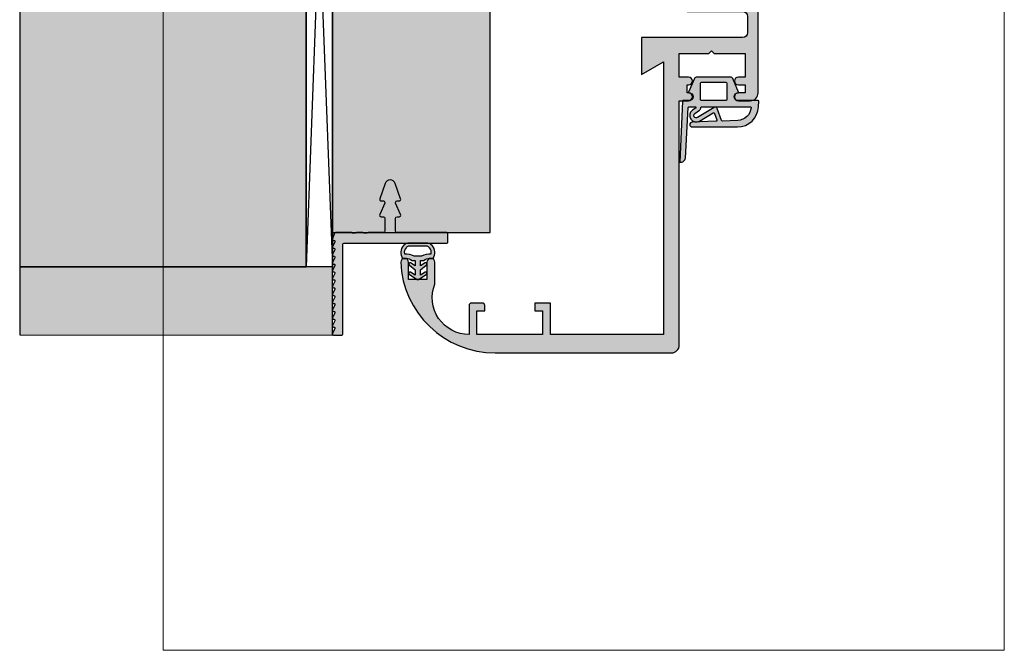
# Model space of a CAD drawing. Units: millimetres. Extents: x 20846 to 21033, y 14577 to 14817.
import ezdxf

# ---------------------------------------------------------------- set-up
doc = ezdxf.new("R2010")
doc.units = ezdxf.units.MM
doc.header["$LTSCALE"] = 0.2
for name, color, linetype in [('BEM-Putzprofil', 7, 'Continuous'), ('Dichtung-Falzlippendichtung-Kontur', 4, 'Continuous'), ('Dichtung-Falzlippendichtung-Schraffur', 252, 'Continuous'), ('Dichtung-Wandanschluss-Kontur', 4, 'Continuous'), ('Dichtung-Wandanschluss-Schraffur', 252, 'Continuous'), ('Grundzargekontur', 4, 'Continuous'), ('Grundzargenschraffur', 253, 'Continuous'), ('Putzprofil', 3, 'Continuous'), ('Putzprofil-Schraffur', 250, 'Continuous'), ('Türdichtung', 3, 'Continuous'), ('Wandkontur', 4, 'Continuous'), ('Wandschraffur', 254, 'Continuous'), ('Zarge-Kontur', 2, 'Continuous'), ('Zarge-Schraffur', 250, 'Continuous')]:
    doc.layers.add(name, color=color, linetype=linetype)
doc.layers.add('küffner', color=1, linetype='Continuous', lineweight=18, plot=False)

# ---------------------------------------------------------------- blocks, each defined once
blk = doc.blocks.new('STR48 - P11621')
at = {"layer": 'Zarge-Schraffur'}
h = blk.add_hatch(color=256, dxfattribs=at)
edge = h.paths.add_edge_path()
edge.add_arc((-21.74218410621118, 10.50000000000037), 7.000000000000369, 158.2132107017361, 269.99999999999795, ccw=False)
edge.add_line((-28.24218410621143, 13.09807621135405), (-28.24218410621143, 17.25))
edge.add_arc((-28.99218410621143, 17.25), 0.75, 0, 90)
edge.add_arc((-28.99218410621143, 17.25), 0.75, 90, 180)
edge.add_line((-29.74218410621143, 17.25), (-29.74218410621143, 14))
edge.add_line((-29.74218410621143, 14), (-33.24218410621506, 14))
edge.add_line((-33.24218410621506, 14), (-33.24218410621506, 17.25))
edge.add_arc((-33.99218410621506, 17.25), 0.75, 0, 90)
edge.add_arc((-33.99218410621506, 17.25), 0.75, 90, 180)
edge.add_arc((-16.7578158937903, 18.00000000000215), 18.00000000000215, 182.3880154632753, 270.0000000000055)
edge.add_line((-16.75781589378857, 0), (16.75781589378857, 0))
edge.add_arc((16.75781589378857, 1.5), 1.5, 270, 360)
edge.add_line((18.25781589378857, 1.5), (18.25781589378857, 48))
edge.add_line((18.25781589378857, 48), (20.00781589378857, 48))
edge.add_arc((20.00781589378857, 48.75), 0.75, 270, 360)
edge.add_arc((20.00781589378857, 48.75), 0.75, 0, 90)
edge.add_line((20.00781589378857, 49.5), (19.75781589378857, 49.5))
edge.add_line((19.75781589378857, 49.5), (19.75781589378857, 51))
edge.add_line((19.75781589378857, 51), (20.00781589378857, 51))
edge.add_arc((20.00781589378857, 51.75), 0.75, 270, 360)
edge.add_arc((20.00781589378857, 51.75), 0.75, 0, 90)
edge.add_line((20.00781589378857, 52.5), (18.25781589378857, 52.5))
edge.add_line((18.25781589378857, 52.5), (18.25781589378857, 57))
edge.add_line((18.25781589378857, 57), (23.85781589378894, 57))
edge.add_line((23.85781589378894, 57), (24.35781589378894, 57.5))
edge.add_line((24.35781589378894, 57.5), (24.85781589378894, 57))
edge.add_line((24.85781589378894, 57), (30.75781589378857, 57))
edge.add_line((30.75781589378857, 57), (30.75781589378857, 52.5))
edge.add_line((30.75781589378857, 52.5), (29.50781589378857, 52.5))
edge.add_arc((29.50781589378857, 51.75), 0.75, 90, 180)
edge.add_arc((29.50781589378857, 51.75), 0.75, 180, 270)
edge.add_line((29.50781589378857, 51), (30.75781589378857, 51))
edge.add_line((30.75781589378857, 51), (30.75781589378857, 49.5))
edge.add_line((30.75781589378857, 49.5), (29.50781589378857, 49.5))
edge.add_arc((29.50781589378857, 48.75), 0.75, 90, 180)
edge.add_arc((29.50781589378857, 48.75), 0.75, 180, 270)
edge.add_line((29.50781589378857, 48), (31.75781589378857, 48))
edge.add_arc((31.75781589378857, 49.5), 1.5, 270, 360)
edge.add_line((33.25781589378857, 49.5), (33.25781589378857, 88.36675041928902))
edge.add_arc((25.75781589378844, 88.36675041928912), 7.500000000000135, 359.9999999999992, 422.1818607153454)
edge.add_line((29.25781589378857, 95), (29.25781589378857, 92.60939110640902))
edge.add_arc((25.75781589378778, 88.36675041928936), 5.500000000000796, -3.581135388230905e-12, 50.47880364135392, ccw=False)
edge.add_line((31.25781589378857, 88.36675041928902), (31.25781589378857, 68.5))
edge.add_arc((30.25781589378857, 68.5), 1, -90, 0, ccw=False)
edge.add_line((30.25781589378857, 67.5), (21.25781589378857, 67.5))
edge.add_arc((21.25781589378857, 68.5), 1, 180, 270, ccw=False)
edge.add_line((20.25781589378857, 68.5), (20.25781589378857, 93.5))
edge.add_arc((18.75781589378857, 93.5), 1.5, 0, 90)
edge.add_line((18.75781589378857, 95), (18.25781589378857, 95))
edge.add_line((18.25781589378857, 95), (18.25781589378857, 66.5))
edge.add_arc((19.75781589378857, 66.5), 1.5, 180, 270)
edge.add_line((19.75781589378857, 65), (30.25781589378857, 65))
edge.add_arc((30.25781589378857, 64), 1, 0, 90, ccw=False)
edge.add_line((31.25781589378857, 64), (31.25781589378857, 61))
edge.add_arc((30.25781589378857, 61), 1, -90, 0, ccw=False)
edge.add_line((30.25781589378857, 60), (11.05781589378785, 60))
edge.add_line((11.05781589378785, 60), (11.05781589378785, 53))
edge.add_line((11.05781589378785, 53), (15.25781589378857, 55.42487113059906))
edge.add_line((15.25781589378857, 55.42487113059906), (15.25781589378857, 3.5))
edge.add_line((15.25781589378857, 3.5), (-6.242184106211425, 3.5))
edge.add_line((-6.242184106211425, 3.5), (-6.242184106211425, 9.5))
edge.add_line((-6.242184106211425, 9.5), (-9.242184106211425, 9.5))
edge.add_line((-9.242184106211425, 9.5), (-9.242184106211425, 8))
edge.add_line((-9.242184106211425, 8), (-7.742184106211425, 8))
edge.add_line((-7.742184106211425, 8), (-7.742184106211425, 3.5))
edge.add_line((-7.742184106211425, 3.5), (-20.24218410621143, 3.5))
edge.add_line((-20.24218410621143, 3.5), (-20.24218410621143, 8))
edge.add_line((-20.24218410621143, 8), (-18.74218410621143, 8))
edge.add_line((-18.74218410621143, 8), (-18.74218410621143, 9))
edge.add_arc((-19.24218410621143, 9), 0.5, 0, 90)
edge.add_line((-19.24218410621143, 9.5), (-21.24218410621143, 9.5))
edge.add_arc((-21.24218410621143, 9), 0.5, 90, 180)
edge.add_line((-21.74218410621143, 9), (-21.74218410621143, 3.5))
at = {"layer": 'Zarge-Kontur'}
blk.add_lwpolyline([(-21.74218410621143, 3.5, -0.5305167023966364), (-28.24218410621143, 13.09807621135405), (-28.24218410621143, 17.25, 0.414213562373095), (-28.99218410621143, 18, 0.414213562373095), (-29.74218410621143, 17.25), (-29.74218410621143, 14), (-33.24218410621506, 14), (-33.24218410621506, 17.25, 0.414213562373095), (-33.99218410621506, 18, 0.414213562373095), (-34.74218410621506, 17.25, 0.4020581667438511), (-16.75781589378857, 0), (16.75781589378857, 0, 0.414213562373095), (18.25781589378857, 1.5), (18.25781589378857, 48), (20.00781589378857, 48, 0.414213562373095), (20.75781589378857, 48.75, 0.414213562373095), (20.00781589378857, 49.5), (19.75781589378857, 49.5), (19.75781589378857, 51), (20.00781589378857, 51, 0.414213562373095), (20.75781589378857, 51.75, 0.414213562373095), (20.00781589378857, 52.5), (18.25781589378857, 52.5), (18.25781589378857, 57), (23.85781589378894, 57), (24.35781589378894, 57.5), (24.85781589378894, 57), (30.75781589378857, 57), (30.75781589378857, 52.5), (29.50781589378857, 52.5, 0.414213562373095), (28.75781589378857, 51.75, 0.414213562373095), (29.50781589378857, 51), (30.75781589378857, 51), (30.75781589378857, 49.5), (29.50781589378857, 49.5, 0.414213562373095), (28.75781589378857, 48.75, 0.414213562373095), (29.50781589378857, 48), (31.75781589378857, 48, 0.414213562373095), (33.25781589378857, 49.5), (33.25781589378857, 88.36675041928902, 0.2781792779260092), (29.25781589378857, 95), (29.25781589378857, 92.60939110640902, -0.2238875363520705), (31.25781589378857, 88.36675041928902), (31.25781589378857, 68.5, -0.414213562373095), (30.25781589378857, 67.5), (21.25781589378857, 67.5, -0.414213562373095), (20.25781589378857, 68.5), (20.25781589378857, 93.5, 0.414213562373095), (18.75781589378857, 95), (18.25781589378857, 95), (18.25781589378857, 66.5, 0.414213562373095), (19.75781589378857, 65), (30.25781589378857, 65, -0.414213562373095), (31.25781589378857, 64), (31.25781589378857, 61, -0.414213562373095), (30.25781589378857, 60), (11.05781589378785, 60), (11.05781589378785, 53), (15.25781589378857, 55.42487113059906), (15.25781589378857, 3.5), (-6.242184106211425, 3.5), (-6.242184106211425, 9.5), (-9.242184106211425, 9.5), (-9.242184106211425, 8), (-7.742184106211425, 8), (-7.742184106211425, 3.5), (-20.24218410621143, 3.5), (-20.24218410621143, 8), (-18.74218410621143, 8), (-18.74218410621143, 9, 0.414213562373095), (-19.24218410621143, 9.5), (-21.24218410621143, 9.5, 0.414213562373095), (-21.74218410621143, 9)], format="xyb", close=True, dxfattribs=at)
blk = doc.blocks.new('Wanddichtung 3mm')
at = {"layer": 'Dichtung-Wandanschluss-Schraffur'}
h = blk.add_hatch(color=256, dxfattribs=at)
h.paths.add_polyline_path([(-0.5000000000002277, -3.610842539053464), (-1.100000000000136, -3.610842539053465, -0.1622776601683794), (-2.300000000000409, -4.010842539053556), (-2.900000000000318, -4.010842539053556, 0.3398606245735009), (-2.735272311806954, -6.461635190120901, 0.1596251730250992), (-1.909736263646209, -6.942091776952111), (0, -6.942091776952111), (1.909736263646209, -6.942091776952111, 0.1596251730250854), (2.735272311806899, -6.461635190120964, 0.3398606245735123), (2.900000000000318, -4.010842539053556), (2.300000000000409, -4.010842539053556, -0.1622776601683794), (1.100000000000136, -3.610842539053465), (0.5000000000002274, -3.610842539053464), (0.5, -2.610842539053919), (1.40664815100331, -3.157324654002878, 0.7912773345606586), (1.672899903255412, -2.750023768682224), (0.5, -1.84879790073228), (0.5, -0.8487979007327341), (1.406648151005129, -1.395280015682147, 0.8683543347530392), (1.638614328865835, -0.957929005767178), (0.5000000000011366, -0.2379553616801785), (0.1197130326695515, -0.03052610677150369, 0.1254892417099038), (0, 0, 0.1254892417099038), (-0.1197130326695515, -0.03052610677150369), (-0.5000000000011375, -0.2379553616801789), (-1.638614328865836, -0.9579290057671787, 0.8683543347530384), (-1.406648151005129, -1.395280015682147), (-0.5, -0.8487979007327341), (-0.5, -1.848797900732279), (-1.672899903255412, -2.750023768682224, 0.7912773345606586), (-1.40664815100331, -3.157324654002878), (-0.5000000000000001, -2.61084253905392)])
h.paths.add_polyline_path([(-2.879015145473966e-16, -4.503090834513841), (0.7685342889999447, -4.503090834513841, 0.1620513300122358), (2.559930815495363, -4.885192044397172, -0.196156487915802), (2.295743510568077, -5.965339896825459, -0.1757221406606073), (1.776648191707634, -6.334340072412488), (0, -6.334340072412488), (-1.776648191707636, -6.334340072412488, -0.175722140660606), (-2.295743510568076, -5.965339896825461, -0.1961564879158024), (-2.559930815495363, -4.885192044397172, 0.1620513300122358), (-0.7685342889999445, -4.503090834513841)], flags=16)
at = {"layer": 'Dichtung-Wandanschluss-Kontur'}
for p, q in [((2.735271500916951, -6.461636101453678), (2.73527142767648, -6.461636183766132)), ((2.73527142767648, -6.461636183766132), (2.735271683331803, -6.461635896444022)), ((2.735272311806966, -6.461635190120887), (2.735271500916951, -6.461636101453678))]:
    blk.add_line(p, q, dxfattribs=at)
for points in [[(0, 0, -0.1254892417099038), (0.1197130326695515, -0.03052610677150369), (0.5000000000011369, -0.2379553616801786), (1.611374431774379, -0.9407045536622718, -0.9265747583733648), (1.406648151005129, -1.395280015682147), (0.5, -0.848797900732734), (0.5, -1.848797900732279), (1.611374431777449, -2.702749191985731, -0.9265747583620066), (1.40664815100331, -3.157324654002878), (0.5, -2.61084253905392), (0.5000000000002274, -3.610842539053465), (1.100000000000136, -3.610842539053465, 0.1622776601683794), (2.300000000000409, -4.010842539053556), (2.900000000000318, -4.010842539053556, -0.3398606245734982), (2.735272311806966, -6.461635190120887, -0.1596251730251024), (1.909736263646209, -6.942091776952111), (0, -6.942091776952111), (-1.909736263646209, -6.942091776952111, -0.1596251730251024), (-2.735272311806966, -6.461635190120887, -0.3398606245734982), (-2.900000000000318, -4.010842539053556), (-2.300000000000409, -4.010842539053556, 0.1622776601683794), (-1.100000000000136, -3.610842539053465), (-0.5000000000002274, -3.610842539053465), (-0.5, -2.61084253905392), (-1.40664815100331, -3.157324654002878, -0.9265747583620066), (-1.611374431777449, -2.702749191985731), (-0.5, -1.848797900732279), (-0.5, -0.848797900732734), (-1.406648151005129, -1.395280015682147, -0.9265747583733648), (-1.611374431774379, -0.9407045536622718), (-0.5000000000011369, -0.2379553616801786), (-0.1197130326695515, -0.03052610677150369, -0.1254892417099038)], [(0, -4.503090834513841), (0.7685342889999447, -4.503090834513841, 0.1620513300122358), (2.559930815495363, -4.885192044397172, -0.2163652949357558), (2.225254715486017, -6.055040452986759, -0.1443845701982029), (1.776648191707636, -6.334340072412488), (0, -6.334340072412488), (-1.776648191707636, -6.334340072412488, -0.1443845701982029), (-2.225254715486017, -6.055040452986759, -0.2163652949357558), (-2.559930815495363, -4.885192044397172, 0.1620513300122358), (-0.7685342889999447, -4.503090834513841)]]:
    blk.add_lwpolyline(points, format="xyb", close=True, dxfattribs=at)
blk = doc.blocks.new('*U57')
at = {"layer": 'Dichtung-Falzlippendichtung-Schraffur'}
h = blk.add_hatch(color=256, dxfattribs=at)
edge = h.paths.add_edge_path()
edge.add_line((-11.14331580447248, -1.639459025469931), (-10.04488841350246, -4.19729523645742))
edge.add_arc((-9.58545986664107, -3.999999999999968), 0.4999999999999746, 203.2404353565354, 270.0000000000043)
edge.add_line((-9.585459866641033, -4.499999999999942), (-3.217744687875838, -4.500000000313406))
edge.add_arc((-3.217744687875801, -4.000000000313431), 0.4999999999999751, 269.9999999999958, 336.7595646434646)
edge.add_line((-2.758316141014406, -4.197295236770884), (-1.659888759415312, -1.639459047604902))
edge.add_arc((-1.751774468787612, -1.600000000313433), 0.1000000000000057, 336.7595646434812, 448.9834109661365)
edge.add_arc((-1.74997312947489, -0.7499888701774713), 0.7500268706077523, 180.0008502492904, 269.99792598036413, ccw=False)
edge.add_arc((-1.750000000000059, -0.750000000313406), 0.75, 90, 180, ccw=False)
edge.add_line((-1.750000000000059, -3.134060233556113e-10), (-0.5959201012454987, 0))
edge.add_arc((-0.5959201012455293, 0.09999999999997394), 0.09999999999997394, 270.0000000000176, 357.614055969629)
edge.add_line((-0.4960067939363189, 0.09583694552878796), (0, 11.70000000000005))
edge.add_arc((-0.1774802091010986, 10.82001320497601), 0.8977059563349473, 78.59726297034182, 174.0469166576127)
edge.add_line((-1.070344976434512, 10.91311793790561), (-1.597067538588137, 1.294532012399202))
edge.add_arc((-1.696917932235827, 1.300000000000054), 0.1000000000000086, 270.00000012341445, 356.86551059269937, ccw=False)
edge.add_line((-1.696917932020428, 1.200000000000046), (-2.969269568976985, 1.199999997259511))
edge.add_arc((-2.969269569192341, 1.299999997259506), 0.09999999999999476, 143.1551289184337, 270.0000001233895, ccw=False)
edge.add_arc((-2.809217168943695, 1.180069896056516), 0.2999999999997746, 122.0234559920959, 143.1551289184627, ccw=False)
edge.add_line((-2.96829708815949, 1.434419221398969), (-2.37384735510989, 1.806211107947206))
edge.add_arc((-3.111499017748162, 2.807742376058343), 1.243862876846684, 306.3725317439512, 480.8608542688042)
edge.add_line((-3.74954455484624, 3.875493634070495), (-6.318694517537553, 2.340272152915191))
edge.add_arc((-6.421285494239987, 2.51195526652637), 0.1999999999999703, 199.7850847789528, 300.8608542688052, ccw=False)
edge.add_line((-6.609479277686434, 2.444256670735172), (-7.046713922151186, 3.659715293384921))
edge.add_arc((-6.858520138704717, 3.727413889176138), 0.1999999999999982, 92.32556295395108, 199.785084778956, ccw=False)
edge.add_line((-6.86663565606665, 3.927249167287756), (-2.314505991891339, 4.112115861859479))
edge.add_arc((-2.315091419464636, 4.556057737928548), 0.4439422620715083, 270.0755560840853, 450.0000000000001)
edge.add_line((-2.315091419464637, 5.000000000000057), (-10.96163324793042, 5.000000000000058))
edge.add_arc((-10.9616332479304, 1.000000000000023), 4.000000000000035, 90.00000000000034, 177.8065963845828)
edge.add_line((-14.95870256522665, 1.153091060252395), (-14.99895865874118, 0.102040816326566))
edge.add_arc((-14.89897948556632, 0.1000000000000934), 0.1000000000000339, 178.8306171944195, 270)
edge.add_line((-14.89897948556632, 5.861977570020827e-14), (-11.05320455451681, 5.814793091474257e-14))
edge.add_arc((-11.05320455451681, -0.7499999999999418), 0.75, 0, 90, ccw=False)
edge.add_arc((-11.05320815253867, -0.7499985096505013), 0.7500035980233434, 270.1358337740947, 359.9998861462356, ccw=False)
edge.add_arc((-11.05143008572925, -1.599999999999958), 0.1000000000000165, 89.99999999999288, 203.2404353565228)
edge = h.paths.add_edge_path(flags=16)
edge.add_arc((-8.703204554516818, -3.299999999999925), 0.2000000000000171, 180.0000000000081, 270.00000000000813, ccw=False)
edge.add_line((-8.903204554516835, -3.299999999999954), (-8.903204554516835, -0.1999999999999309))
edge.add_arc((-8.703204554516818, -0.1999999999999592), 0.2000000000000171, 89.99999999999193, 179.9999999999918, ccw=False)
edge.add_line((-8.70320455451679, 5.784261958297066e-14), (-4.100000000000081, -3.134057457998551e-10))
edge.add_arc((-4.100000000000053, -0.2000000003134229), 0.2000000000000171, 8.185452315956354e-12, 90.00000000000807, ccw=False)
edge.add_line((-3.900000000000036, -0.2000000003133944), (-3.900000000000036, -3.300000000313417))
edge.add_arc((-4.100000000000053, -3.300000000313389), 0.2000000000000171, 269.99999999999187, 359.99999999999187, ccw=False)
edge.add_line((-4.100000000000081, -3.500000000313406), (-8.70320455451679, -3.499999999999942))
edge = h.paths.add_edge_path(flags=16)
edge.add_arc((-13.4641016151426, 1.29999999999864), 0.1000000000000141, 159.4300079079286, 270.0000000000173, ccw=False)
edge.add_arc((-10.89948685888743, 1.09193802452309), 2.669340756854872, 92.18378014431102, 174.7726728722312, ccw=False)
edge.add_line((-11.00120189177182, 3.759340155490948), (-8.123554645182368, 3.876204386931193))
edge.add_arc((-8.11543912782045, 3.676369108819544), 0.2000000000000293, 19.785084778951614, 92.32556295394647, ccw=False)
edge.add_line((-7.927245344373945, 3.744067704610758), (-7.115547342807362, 1.487646930361792))
edge.add_arc((-6.739159775914415, 1.623044121944183), 0.3999999999999893, 199.7850847789498, 300.8608542688019)
edge.add_line((-6.533977822509543, 1.279677894721772), (-3.339180648036519, 3.188761179625601))
edge.add_arc((-3.111499017748219, 2.807742376058302), 0.4438628768466611, -53.62746825605518, 120.86085426880689, ccw=False)
edge.add_line((-2.848273709570096, 2.450353665300498), (-3.752737698080866, 1.784194368866907))
edge.add_arc((-3.396918775949412, 1.301086829437816), 0.6000000000000169, 126.3724316808037, 180.0889497761598)
edge.add_arc((-4.096917932235812, 1.300000000000003), 0.09999999999995751, -89.9999999999842, 0.08900899159817754, ccw=False)
edge.add_line((-4.096917932235785, 1.200000000000046), (-13.46410161514257, 1.199999999998626))
at = {"layer": 'Dichtung-Falzlippendichtung-Kontur'}
blk.add_lwpolyline([(-11.14331580447248, -1.639459025469931), (-10.04488841350246, -4.19729523645742, 0.2998220750177176), (-9.585459866641033, -4.499999999999942), (-3.217744687875838, -4.500000000313406, 0.2998220750177174), (-2.758316141014406, -4.197295236770884), (-1.659888759415312, -1.639459047604902, 0.5329629284472822), (-1.750000279301107, -1.500015740293833, -0.4141986137325653), (-2.500000000000059, -0.750000000313406, -0.4142135623730951), (-1.750000000000059, -3.134060233556113e-10), (-0.5959201012454987, 0, 0.4020686661661699), (-0.4960067939363189, 0.09583694552878796), (0, 11.70000000000005, 0.4423544000304721), (-1.070344976434512, 10.91311793790561), (-1.597067538588137, 1.294532012399202, -0.3982794802395166), (-1.696917932020428, 1.200000000000046), (-2.969269568976985, 1.199999997259511, -0.6178830903890226), (-3.049295769316702, 1.359965047861124, -0.09246650475144226), (-2.96829708815949, 1.434419221398969), (-2.37384735510989, 1.806211107947206, 0.9530222616839449), (-3.74954455484624, 3.875493634070495), (-6.318694517537553, 2.340272152915191, -0.4720348272414892), (-6.609479277686434, 2.444256670735172), (-7.046713922151186, 3.659715293384921, -0.506558480301374), (-6.86663565606665, 3.927249167287756), (-2.314505991891339, 4.112115861859479, 0.9993408660579046), (-2.315091419464637, 5.000000000000057), (-10.96163324793042, 5.000000000000058, 0.4030449247050576), (-14.95870256522665, 1.153091060252395), (-14.99895865874118, 0.102040816326566, 0.4202041028865537), (-14.89897948556632, 5.861977570020827e-14), (-11.05320455451681, 5.814793091474257e-14, -0.4142135623730951), (-10.30320455451681, -0.7499999999999419, -0.4135187753883887), (-11.05143008572924, -1.499999999999942, 0.5386721293933515), (-11.14331579510156, -1.639459047291437)], format="xyb", dxfattribs=at)
for points in [[(-13.46410161514257, 1.199999999998626, -0.523732183032007), (-13.55772598311933, 1.335135135133727, -0.3768162254180932), (-11.00120189177182, 3.759340155490948), (-8.123554645182368, 3.876204386931193, -0.3275289516805985), (-7.927245344373945, 3.744067704610758), (-7.115547342807362, 1.487646930361792, 0.4720348272414875), (-6.533977822509543, 1.279677894721772), (-3.339180648036519, 3.188761179625601, -0.9530222616840215), (-2.848273709570096, 2.450353665300498), (-3.752737698080866, 1.784194368866907, 0.2387709300909404), (-3.996918052903938, 1.300155349934244, -0.4146686452109977), (-4.096917932235785, 1.200000000000046)], [(-8.70320455451679, -3.499999999999942, -0.4142135623730949), (-8.903204554516835, -3.299999999999954), (-8.903204554516835, -0.1999999999999308, -0.4142135623730951), (-8.70320455451679, 5.784261958297066e-14), (-4.100000000000081, -3.134057457998551e-10, -0.4142135623730949), (-3.900000000000036, -0.2000000003133944), (-3.900000000000036, -3.300000000313417, -0.4142135623730951), (-4.100000000000081, -3.500000000313406)]]:
    blk.add_lwpolyline(points, format="xyb", close=True, dxfattribs=at)
blk = doc.blocks.new('*U66')
at = {"layer": 'Putzprofil-Schraffur'}
h = blk.add_hatch(color=256, dxfattribs=at)
edge = h.paths.add_edge_path()
edge.add_line((-12.02538260783012, 5.579230434638228), (-12.97461739217079, 3.420769565361731))
edge.add_arc((-12.7000000000003, 3.299999999999872), 0.3000000000003477, 156.2613591118784, 270.0000000000057)
edge.add_line((-12.70000000000027, 2.999999999999525), (-12.30000000000018, 2.999999999999525))
edge.add_arc((-12.30000000000041, 2.69999999999957), 0.2999999999999545, -4.348521542851813e-11, 89.99999999995657, ccw=False)
edge.add_line((-12.00000000000045, 2.699999999999342), (-12.00000000000045, 0.2999999999997063))
edge.add_arc((-12.30000000000041, 0.2999999999994791), 0.2999999999999545, -89.99999999995657, 4.3428372009657323e-11, ccw=False)
edge.add_line((-12.30000000000018, -4.754715140127997e-13), (-15.11905249806887, -4.754715140127997e-13))
edge.add_arc((-15.11905249806963, -0.2000000000002471), 0.1999999999997717, 89.99999999978067, 118.9550243716613)
edge.add_arc((-15.70000000000027, 0.8499999999995587), 0.9999999999998296, 241.0449756281188, 298.95502437188117, ccw=False)
edge.add_arc((-16.28094750193092, -0.200000000000263), 0.1999999999997879, 61.04497562833951, 90.0000000002178)
edge.add_line((-16.28094750193168, -4.754715140127997e-13), (-17.31905249806914, -4.754715140127997e-13))
edge.add_arc((-17.31905249806989, -0.2000000000003222), 0.1999999999998467, 89.99999999978625, 118.9550243716559)
edge.add_arc((-17.90000000000032, 0.8499999999995409), 0.9999999999997039, 241.0449756281297, 298.9550243718703, ccw=False)
edge.add_arc((-18.48094750193075, -0.2000000000003232), 0.1999999999998475, 61.04497562834429, 90.00000000021373)
edge.add_line((-18.4809475019315, -4.754715140127999e-13), (-21.39963274230786, -4.754715140127999e-13))
edge.add_arc((-21.39963274230802, -0.2000000000004795), 0.2000000000000041, 89.99999999995421, 159.999999999954)
edge.add_line((-21.58757126646515, -0.1315959713351938), (-21.98793852415793, -1.231595971335558))
edge.add_arc((-21.80000000000099, -1.300000000000704), 0.1999999999997714, 159.9999999999723, 269.9999999999715)
edge.add_line((-21.80000000000109, -1.500000000000475), (-21.70000000000073, -1.500000000000476))
edge.add_arc((-21.70000000000086, -1.700000000000462), 0.1999999999999862, -26.426291383603996, 89.99999999996328, ccw=False)
edge.add_line((-21.52089847286834, -1.789009229739825), (-21.97910152713348, -2.710990770261126))
edge.add_arc((-21.80000000000076, -2.800000000000366), 0.200000000000109, 153.5737086164528, 270.0000000000367)
edge.add_line((-21.80000000000064, -3.000000000000476), (-21.70000000000073, -3.000000000000475))
edge.add_arc((-21.70000000000084, -3.200000000000454), 0.1999999999999784, -26.426291383607577, 89.9999999999664, ccw=False)
edge.add_line((-21.52089847286834, -3.289009229739825), (-21.97910152713348, -4.210990770261126))
edge.add_arc((-21.80000000000076, -4.300000000000366), 0.200000000000109, 153.5737086164528, 270.0000000000367)
edge.add_line((-21.80000000000064, -4.500000000000475), (-21.70000000000073, -4.500000000000476))
edge.add_arc((-21.70000000000084, -4.700000000000455), 0.1999999999999789, -26.426291383607122, 89.9999999999664, ccw=False)
edge.add_line((-21.52089847286834, -4.789009229739825), (-21.97910152713348, -5.710990770261126))
edge.add_arc((-21.80000000000076, -5.800000000000366), 0.200000000000109, 153.5737086164528, 270.0000000000367)
edge.add_line((-21.80000000000064, -6.000000000000475), (-21.70000000000073, -6.000000000000476))
edge.add_arc((-21.70000000000085, -6.200000000000458), 0.1999999999999815, -26.426291383605985, 89.99999999996538, ccw=False)
edge.add_line((-21.52089847286834, -6.289009229739825), (-21.97910152713303, -7.210990770261126))
edge.add_arc((-21.80000000000056, -7.300000000000519), 0.1999999999999547, 153.5737086163817, 269.9999999999776)
edge.add_line((-21.80000000000064, -7.500000000000475), (-21.70000000000073, -7.500000000000476))
edge.add_arc((-21.70000000000064, -7.700000000000611), 0.2000000000001352, -26.426291383534874, 90.00000000002439, ccw=False)
edge.add_line((-21.52089847286788, -7.789009229739825), (-21.97910152713303, -8.710990770261127))
edge.add_arc((-21.80000000000054, -8.800000000000507), 0.1999999999999679, 153.5737086163878, 269.9999999999715)
edge.add_line((-21.80000000000064, -9.000000000000474), (-21.70000000000073, -9.000000000000476))
edge.add_arc((-21.7000000000006, -9.200000000000585), 0.2000000000001094, -26.42629138354721, 90.00000000003661, ccw=False)
edge.add_line((-21.52089847286788, -9.289009229739825), (-21.97910152713303, -10.21099077026113))
edge.add_arc((-21.80000000000058, -10.30000000000054), 0.1999999999999391, 153.5737086163747, 269.9999999999847)
edge.add_line((-21.80000000000064, -10.50000000000047), (-21.70000000000073, -10.50000000000048))
edge.add_arc((-21.70000000000065, -10.70000000000061), 0.2000000000001378, -26.42629138353402, 90.00000000002342, ccw=False)
edge.add_line((-21.52089847286788, -10.78900922973983), (-21.97910152713303, -11.71099077026113))
edge.add_arc((-21.80000000000054, -11.80000000000051), 0.1999999999999679, 153.5737086163878, 269.9999999999715)
edge.add_line((-21.80000000000064, -12.00000000000047), (-21.70000000000027, -12.00000000000048))
edge.add_arc((-21.70000000000037, -12.20000000000045), 0.1999999999999691, -26.426291383612124, 89.99999999997152, ccw=False)
edge.add_line((-21.52089847286788, -12.28900922973983), (-21.97910152713303, -13.21099077026113))
edge.add_arc((-21.80000000000035, -13.30000000000039), 0.2000000000000819, 153.573708616441, 270.0000000000488)
edge.add_line((-21.80000000000018, -13.50000000000047), (-21.70000000000027, -13.50000000000048))
edge.add_arc((-21.70000000000041, -13.70000000000047), 0.199999999999994, -26.426291383600415, 89.9999999999593, ccw=False)
edge.add_line((-21.52089847286788, -13.78900922973983), (-21.97910152713303, -14.71099077026113))
edge.add_arc((-21.80000000000031, -14.80000000000037), 0.200000000000109, 153.5737086164528, 270.0000000000367)
edge.add_line((-21.80000000000018, -15.00000000000047), (-21.70000000000027, -15.00000000000048))
edge.add_arc((-21.70000000000037, -15.20000000000045), 0.1999999999999691, -26.426291383612124, 89.99999999997152, ccw=False)
edge.add_line((-21.52089847286788, -15.28900922973983), (-21.97910152713303, -16.21099077026113))
edge.add_arc((-21.80000000000036, -16.3000000000004), 0.2000000000000803, 153.5737086164397, 270.0000000000499)
edge.add_line((-21.80000000000018, -16.50000000000048), (-21.70000000000027, -16.50000000000048))
edge.add_arc((-21.70000000000042, -16.70000000000047), 0.1999999999999957, -26.42629138359939, 89.99999999995828, ccw=False)
edge.add_line((-21.52089847286788, -16.78900922973983), (-21.97910152713257, -17.71099077026113))
edge.add_arc((-21.80000000000008, -17.80000000000051), 0.1999999999999686, 153.5737086163874, 269.9999999999715)
edge.add_line((-21.80000000000018, -18.00000000000048), (-21.70000000000027, -18.00000000000048))
edge.add_arc((-21.70000000000037, -18.20000000000044), 0.1999999999999673, -26.42629138361258, 89.99999999997152, ccw=False)
edge.add_line((-21.52089847286788, -18.28900922973983), (-21.97910152713257, -19.21099077026113))
edge.add_arc((-21.80000000000012, -19.30000000000053), 0.1999999999999447, 153.5737086163761, 269.9999999999827)
edge.add_line((-21.80000000000018, -19.50000000000048), (-20.20000000000027, -19.50000000000048))
edge.add_arc((-20.20000000000056, -19.30000000000037), 0.2000000000001023, 270.0000000000814, 360.0000000000489)
edge.add_line((-20.00000000000045, -19.3000000000002), (-20.00000000000045, -2.200000000000294))
edge.add_arc((-19.80000000000041, -2.200000000000521), 0.2000000000000455, 89.99999999993491, 179.9999999999349, ccw=False)
edge.add_line((-19.80000000000018, -2.000000000000475), (-0.2000000000002728, -2.000000000000021))
edge.add_arc((-0.2000000000003014, -1.800000000000174), 0.1999999999998465, 270.0000000000081, 359.9999999999919)
edge.add_line((-4.547473508864641e-13, -1.800000000000203), (-4.547473508864641e-13, -0.2000000000002935))
edge.add_arc((-0.2000000000005286, -0.2000000000000946), 0.2000000000000739, 359.999999999943, 449.9999999999267)
edge.add_line((-0.2000000000002728, -2.072416312633568e-14), (-9.700000000000273, -4.754715140127997e-13))
edge.add_arc((-9.700000000000273, 0.2999999999997064), 0.3000000000001819, 180, 270, ccw=False)
edge.add_line((-10.00000000000045, 0.2999999999997064), (-10.00000000000045, 2.699999999999797))
edge.add_arc((-9.700000000000472, 2.699999999999542), 0.2999999999999829, 89.99999999996197, 179.9999999999512, ccw=False)
edge.add_line((-9.700000000000273, 2.999999999999525), (-9.300000000000182, 2.999999999999525))
edge.add_arc((-9.300000000000386, 3.299999999999728), 0.3000000000002037, 270.0000000000389, 383.7386408881637)
edge.add_line((-9.025382607830124, 3.420769565361731), (-9.974617392170785, 5.579230434638228))
edge.add_arc((-9.700000000000568, 5.699999999999609), 0.2999999999999133, 89.99999999994373, 203.7386408880586, ccw=False)
edge.add_line((-9.700000000000273, 5.999999999999524), (-9.300000000000182, 5.999999999999524))
edge.add_arc((-9.300000000000317, 6.29999999999952), 0.2999999999999963, 270.0000000000258, 379.5223093921289)
edge.add_line((-9.017246566656922, 6.400252161734422), (-10.05748855552201, 9.334173872448881))
edge.add_arc((-11.00000000000023, 8.999999999999677), 1.000000000000053, 19.52230939209906, 160.4776906079009)
edge.add_line((-11.94251144447844, 9.334173872448881), (-12.98275343334399, 6.400252161734422))
edge.add_arc((-12.70000000000037, 6.299999999999681), 0.300000000000158, 160.4776906079146, 270.0000000000176)
edge.add_line((-12.70000000000027, 5.999999999999524), (-12.30000000000018, 5.999999999999524))
edge.add_arc((-12.30000000000009, 5.699999999999775), 0.2999999999997494, -23.738640888106886, 90.00000000001762, ccw=False)
at = {"layer": 'Putzprofil'}
blk.add_lwpolyline([(-12.02538260783012, 5.579230434638228), (-12.97461739217079, 3.420769565361731, 0.5414800292072957), (-12.70000000000027, 2.999999999999525), (-12.30000000000018, 2.999999999999525, -0.414213562373095), (-12.00000000000045, 2.699999999999342), (-12.00000000000045, 0.2999999999997064, -0.414213562373095), (-12.30000000000018, -4.754715140127997e-13), (-15.11905249806887, -4.754715140127997e-13, 0.1270166537926755), (-15.2158770817241, -0.02500000000011167, -0.25819888974736), (-16.18412291827644, -0.02500000000011167, 0.1270166537926651), (-16.28094750193168, -4.754715140127997e-13), (-17.31905249806914, -4.754715140127997e-13, 0.1270166537926263), (-17.41587708172437, -0.02500000000011167, -0.2581988897472585), (-18.38412291827626, -0.02500000000011167, 0.1270166537926256), (-18.4809475019315, -4.754715140127999e-13), (-21.39963274230786, -4.754715140127999e-13, 0.3152987888789809), (-21.58757126646515, -0.1315959713351938), (-21.98793852415793, -1.231595971335558, 0.5205670505517415), (-21.80000000000109, -1.500000000000475), (-21.70000000000073, -1.500000000000476, -0.5567431262580056), (-21.52089847286834, -1.789009229739825), (-21.97910152713348, -2.710990770261126, 0.5567431262580985), (-21.80000000000064, -3.000000000000476), (-21.70000000000073, -3.000000000000475, -0.5567431262580469), (-21.52089847286834, -3.289009229739825), (-21.97910152713348, -4.210990770261126, 0.5567431262580985), (-21.80000000000064, -4.500000000000475), (-21.70000000000073, -4.500000000000476, -0.5567431262580469), (-21.52089847286834, -4.789009229739825), (-21.97910152713348, -5.710990770261126, 0.5567431262580985), (-21.80000000000064, -6.000000000000475), (-21.70000000000073, -6.000000000000476, -0.5567431262580315), (-21.52089847286834, -6.289009229739825), (-21.97910152713303, -7.210990770261126, 0.5567431262581658), (-21.80000000000064, -7.500000000000475), (-21.70000000000073, -7.500000000000476, -0.5567431262579643), (-21.52089847286788, -7.789009229739825), (-21.97910152713303, -8.710990770261127, 0.5567431262580985), (-21.80000000000064, -9.000000000000474), (-21.70000000000073, -9.000000000000476, -0.5567431262580986), (-21.52089847286788, -9.289009229739825), (-21.97910152713303, -10.21099077026113, 0.5567431262582493), (-21.80000000000064, -10.50000000000047), (-21.70000000000073, -10.50000000000048, -0.556743126257948), (-21.52089847286788, -10.78900922973983), (-21.97910152713303, -11.71099077026113, 0.5567431262580985), (-21.80000000000064, -12.00000000000047), (-21.70000000000027, -12.00000000000048, -0.5567431262580986), (-21.52089847286788, -12.28900922973983), (-21.97910152713303, -13.21099077026113, 0.5567431262582332), (-21.80000000000018, -13.50000000000047), (-21.70000000000027, -13.50000000000048, -0.5567431262579643), (-21.52089847286788, -13.78900922973983), (-21.97910152713303, -14.71099077026113, 0.5567431262580985), (-21.80000000000018, -15.00000000000047), (-21.70000000000027, -15.00000000000048, -0.5567431262580986), (-21.52089847286788, -15.28900922973983), (-21.97910152713303, -16.21099077026113, 0.5567431262582493), (-21.80000000000018, -16.50000000000048), (-21.70000000000027, -16.50000000000048, -0.556743126257948), (-21.52089847286788, -16.78900922973983), (-21.97910152713257, -17.71099077026113, 0.5567431262580985), (-21.80000000000018, -18.00000000000048), (-21.70000000000027, -18.00000000000048, -0.5567431262580986), (-21.52089847286788, -18.28900922973983), (-21.97910152713257, -19.21099077026113, 0.5567431262582332), (-21.80000000000018, -19.50000000000048), (-20.20000000000027, -19.50000000000048, 0.4142135623729286), (-20.00000000000045, -19.3000000000002), (-20.00000000000045, -2.200000000000293, -0.414213562373095), (-19.80000000000018, -2.000000000000475), (-0.2000000000002728, -2.000000000000021, 0.4142135623730118), (-4.547473508864641e-13, -1.800000000000203), (-4.547473508864641e-13, -0.2000000000002936, 0.4142135623730118), (-0.2000000000002728, -2.072416312633568e-14), (-9.700000000000273, -4.754715140127997e-13, -0.414213562373095), (-10.00000000000045, 0.2999999999997064), (-10.00000000000045, 2.699999999999797, -0.4142135623730396), (-9.700000000000273, 2.999999999999525), (-9.300000000000182, 2.999999999999525, 0.5414800292072804), (-9.025382607830124, 3.420769565361731), (-9.974617392170785, 5.579230434638228, -0.5414800292072244), (-9.700000000000273, 5.999999999999524), (-9.300000000000182, 5.999999999999524, 0.5179207699511954), (-9.017246566656922, 6.400252161734422), (-10.05748855552201, 9.334173872448881, 0.7064382416273556), (-11.94251144447844, 9.334173872448881), (-12.98275343334399, 6.400252161734422, 0.5179207699511954), (-12.70000000000027, 5.999999999999524), (-12.30000000000018, 5.999999999999524, -0.5414800292072804)], format="xyb", close=True, dxfattribs=at)

msp = doc.modelspace()

# ---------------------------------------------------------------- hatches: boundary and pattern name
at = {"layer": 'Grundzargenschraffur'}
msp.add_hatch(color=256, dxfattribs=at).paths.add_polyline_path([(20905.24952455006, 14656.62234290309), (20935.24952455006, 14656.62234290309), (20935.24952455006, 14777.62234290309), (20905.24952455006, 14777.62234290309)])
at = {"layer": 'Wandschraffur', "ltscale": 0.5}
for color, points in [(252, [(20900.24952455006, 14784.12234290309), (20845.77093533865, 14784.12524771926), (20845.77093533865, 14650.12524771926), (20900.24952455006, 14650.12234290309)]), (256, [(20845.77093533864, 14637.12524771926), (20905.24952455006, 14637.12234290308), (20905.24952455006, 14650.12234290309), (20845.77093533864, 14650.12524771926)])]:
    msp.add_hatch(color=color, dxfattribs=at).paths.add_polyline_path(points)

# ---------------------------------------------------------------- linework, layer by layer
at = {"layer": 'Grundzargekontur'}
msp.add_lwpolyline([(20905.24952455006, 14656.62234290309), (20905.24952455006, 14656.62234290309), (20905.24952455006, 14656.62234290309), (20935.24952455006, 14656.62234290309), (20935.24952455006, 14777.62234290309), (20905.24952455006, 14777.62234290309), (20905.24952455006, 14777.62234290309), (20905.24952455006, 14777.62234290309)], close=True, dxfattribs=at)
at = {"layer": 'küffner', "color": 3}
msp.add_lwpolyline([(20873.0809510398, 14817.12234290309), (21033.08095103941, 14817.12234290309), (21033.08095103941, 14577.12234290309), (20873.0809510398, 14577.12234290309)], close=True, dxfattribs=at)
at = {"layer": 'Wandkontur'}
for p, q in [((20900.24952455006, 14784.12234290309), (20900.24952455006, 14650.1733000415)), ((20900.24952455006, 14784.12234290309), (20905.24952455006, 14650.12234290309)), ((20905.24952455006, 14784.12234290309), (20900.24952455006, 14650.12234290309))]:
    msp.add_line(p, q, dxfattribs=at)
for points in [[(20845.77093533865, 14797.12524771926), (20845.77093533865, 14637.12524771926), (20905.24952455006, 14637.12234290309), (20905.24952455006, 14637.12234290309), (20905.24952455006, 14637.12234290309), (20905.24952455006, 14637.12234290309), (20905.24952455006, 14637.12234290309), (20905.24952455006, 14797.12234290309), (20905.24952455006, 14797.12234290309), (20905.24952455006, 14797.12234290309), (20905.24952455006, 14797.12234290309), (20905.24952455006, 14797.12234290309), (20905.24952455006, 14797.12234290309), (20845.77093533865, 14797.12524771926)], [(20900.24952455006, 14784.12234290309), (20845.77093533865, 14784.12524771926), (20845.77093533865, 14650.12524771926), (20900.24952455006, 14650.12234290309)], [(20900.24952455006, 14784.12234290309), (20905.24952455006, 14784.12234290309), (20905.24952455006, 14650.12234290309), (20900.24952455006, 14650.12234290309)], [(20845.77093533864, 14637.12524771926), (20905.24952455006, 14637.12234290308), (20905.24952455006, 14650.12234290309), (20845.77093533864, 14650.12524771926)]]:
    msp.add_lwpolyline(points, close=True, dxfattribs=at)

# ---------------------------------------------------------------- block references
at = {"layer": 'BEM-Putzprofil'}
msp.add_blockref('*U66', (20927.24952455006, 14656.62234290309), dxfattribs=at)
at = {"layer": 'Dichtung-Falzlippendichtung-Kontur', "rotation": 180}
msp.add_blockref('*U57', (20971.36044572778, 14681.71297823679), dxfattribs=at)
at = {"layer": 'Türdichtung', "xscale": -1, "rotation": 180}
msp.add_blockref('Wanddichtung 3mm', (20921.5065888401, 14647.68025112614), dxfattribs=at)
at = {"layer": 'Zarge-Kontur'}
msp.add_blockref('STR48 - P11621', (20952.99637327599, 14633.70717706455), dxfattribs=at)

doc.saveas('drawing.dxf')
